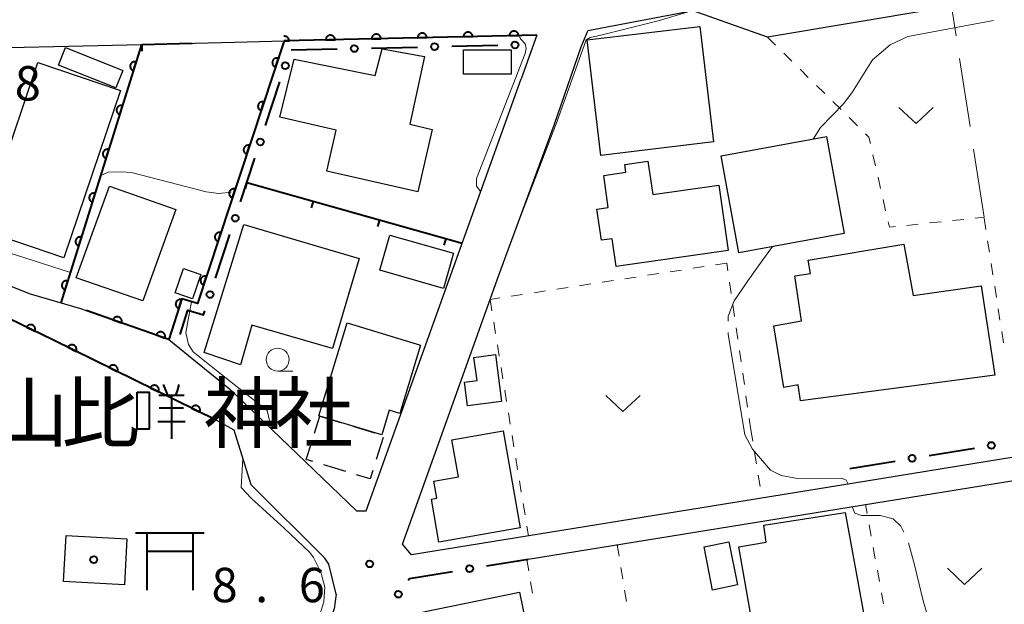
# Model space of a CAD drawing. Units: metres. Extents: x -70000 to -68000, y 37500 to 39000.
# Drawn here: x -68519 to -68412, y 37788 to 37852 of the extents above; entities that cross this region are included whole.
import ezdxf

# ---------------------------------------------------------------- set-up
doc = ezdxf.new("R2010")
doc.units = ezdxf.units.M
for name, color, linetype, lineweight in [('210100_道路縁(街区線)', 7, 'Continuous', 30), ('300100_普通建物', 7, 'Continuous', 30), ('300300_普通無壁舎', 7, 'Continuous', 30), ('352100_神社', 7, 'Continuous', 40), ('611100_コンクリート被覆(直落)', 7, 'Continuous', 30), ('613000_さく(未分類)', 7, 'Continuous', 30), ('614000_へい（未分類）', 7, 'Continuous', 40), ('630100_植生界', 7, 'Continuous', 30), ('630200_耕地界', 7, 'Continuous', 30), ('631300_畑', 7, 'Continuous', 13), ('633100_広葉樹林', 7, 'Continuous', 13), ('710200_等高線(主曲線)', 7, 'Continuous', 13), ('710300_等高線(補助曲線)', 7, 'Continuous', 13), ('731200_図化機測定による標高点', 7, 'Continuous', 40), ('813100_(注記)建物の名称', 7, 'Continuous', 40), ('819900_指示点', 7, 'Continuous', 40)]:
    doc.layers.add(name, color=color, linetype=linetype, lineweight=lineweight)
doc.styles.add('Style-Kanji', font='MS Gothic.ttf')
doc.styles.add('Style-WORKING', font='MS Gothic.ttf')

msp = doc.modelspace()

# ---------------------------------------------------------------- linework, layer by layer
at = {"layer": '210100_道路縁(街区線)', "linetype": 'Continuous', "lineweight": 30, "flags": 128}
for points in [[(-68382.29, 37859.12), (-68437.4, 37849.86)], [(-68437.4, 37849.86), (-68445.5, 37852.71), (-68456.96, 37850.53)], [(-68475.14, 37800.18), (-68466.66, 37823.92), (-68460.6, 37840.37), (-68457.68, 37848.8), (-68456.96, 37850.53)], [(-68531.02, 37841.89), (-68529.05, 37848.76), (-68527.96, 37848.54), (-68505.55, 37849.07), (-68495.41, 37849.32), (-68490.04, 37849.45), (-68462.5, 37850.07), (-68464.21, 37845.3)], [(-68502.58, 37816.93), (-68495.97, 37811.55), (-68482.15, 37798.24), (-68481.1, 37798.27), (-68464.21, 37845.3)], [(-68531.02, 37841.89), (-68533.67, 37832.68), (-68534.5, 37830.22), (-68534.39, 37828.77), (-68531.79, 37827.48), (-68517.69, 37821.89), (-68512.2, 37820.28), (-68511.61, 37820.08)], [(-68375.42, 37817.05), (-68374.27, 37809.96), (-68411.9, 37803.87), (-68428.17, 37801.24), (-68476.17, 37793.46), (-68477.13, 37794.62), (-68475.14, 37800.18)], [(-68484.36, 37789.17), (-68485.18, 37792.45), (-68485.6, 37793.11), (-68493.64, 37801.1), (-68495.47, 37807.04), (-68497.44, 37808.12)], [(-68463.47, 37792.99), (-68373.82, 37807.5), (-68372.73, 37800.49)], [(-68484.36, 37789.17), (-68484.58, 37787.57), (-68491.46, 37769.59)]]:
    msp.add_lwpolyline(points, dxfattribs=at)
at = {"layer": '300100_普通建物', "linetype": 'Continuous', "lineweight": 30, "flags": 128}
for points in [[(-68475.46, 37833), (-68485.4, 37835.27), (-68484.37, 37839.74), (-68490.5, 37841.14), (-68488.94, 37847.46), (-68480.12, 37845.66), (-68479.37, 37848.6), (-68474.74, 37847.76), (-68476.33, 37840.37), (-68473.91, 37839.8)], [(-68507.84, 37844.05), (-68514.02, 37825.81), (-68524.52, 37829.36), (-68522.63, 37834.95), (-68521.15, 37834.45), (-68516.87, 37847.11)], [(-68453.86, 37824.87), (-68454.3, 37827.9), (-68455.48, 37827.73), (-68455.97, 37831.11), (-68454.73, 37831.29), (-68455.23, 37834.79), (-68452.81, 37835.14), (-68452.93, 37835.99), (-68450.41, 37836.35), (-68449.88, 37832.71), (-68442.71, 37833.74), (-68441.68, 37826.63)], [(-68494.44, 37829.43), (-68481.87, 37825.74), (-68484.76, 37815.93), (-68493.54, 37818.47), (-68494.8, 37814.16), (-68498.76, 37815.51)], [(-68432.97, 37825.57), (-68422.56, 37827.29), (-68421.53, 37821.7), (-68414.13, 37822.76), (-68412.62, 37813.03), (-68433.79, 37810.25), (-68434.06, 37811.97), (-68435.6, 37811.69), (-68436.69, 37818.41), (-68433.7, 37818.95), (-68434.42, 37823.85), (-68432.7, 37824.12)], [(-68475.2, 37816.31), (-68477.45, 37808.86), (-68478.6, 37809.21), (-68479.41, 37806.52), (-68486.16, 37808.57), (-68486.25, 37808.6), (-68483.18, 37818.73)], [(-68467.03, 37815.28), (-68466.36, 37810.16), (-68470.07, 37809.7), (-68470.41, 37812.28), (-68469.02, 37812.44), (-68469.36, 37814.97)], [(-68466.18, 37806.98), (-68464.32, 37796.4), (-68473.17, 37794.84), (-68474, 37799.52), (-68473.41, 37799.62), (-68473.74, 37801.49), (-68471.06, 37801.96), (-68471.77, 37805.99)], [(-68428.94, 37798.07), (-68426.88, 37786.75), (-68433.45, 37785.57), (-68432.8, 37781.35), (-68438.09, 37780.51), (-68440.53, 37794.34), (-68437.55, 37794.86), (-68437.81, 37796.7)], [(-68464.41, 37789.39), (-68461.26, 37773.9), (-68471.76, 37771.77), (-68471.87, 37772.31), (-68474.25, 37771.82), (-68475.05, 37775.78), (-68472.63, 37776.27), (-68472.73, 37776.77), (-68473.61, 37776.59), (-68475.53, 37786.01), (-68474.62, 37786.19), (-68474.84, 37787.27)]]:
    msp.add_lwpolyline(points, close=True, dxfattribs=at)
at = {"layer": '300100_普通建物', "linetype": 'Continuous', "lineweight": 30}
for points in [[(-68455.54, 37836.98), (-68457.04, 37849.55), (-68444.78, 37851.02), (-68443.27, 37838.45)], [(-68507.59, 37846.24), (-68508.35, 37844.32), (-68514.61, 37846.79), (-68513.85, 37848.71)], [(-68470.5, 37848.46), (-68465.31, 37848.46), (-68465.31, 37845.81), (-68470.5, 37845.81)], [(-68429.05, 37828.45), (-68440.52, 37826.35), (-68442.43, 37836.92), (-68430.96, 37839.02)], [(-68509.06, 37833.61), (-68501.84, 37831.08), (-68505.44, 37821.12), (-68512.67, 37823.65)], [(-68472.69, 37822.48), (-68479.62, 37824.48), (-68478.52, 37828.3), (-68471.59, 37826.31)], [(-68501, 37824.66), (-68499.11, 37824.01), (-68500.01, 37821.36), (-68501.9, 37822.01)], [(-68507.16, 37795.2), (-68507.43, 37790.2), (-68514.05, 37790.56), (-68513.78, 37795.56)], [(-68443.38, 37789.63), (-68444.3, 37794.33), (-68441.61, 37794.87), (-68440.65, 37790.2)]]:
    msp.add_3dface(points, dxfattribs=at)
at = {"layer": '300300_普通無壁舎', "linetype": 'Continuous', "lineweight": 30}
for p, q in [((-68486.735, 37806.725), (-68486.16, 37808.57)), ((-68486.16, 37808.57), (-68483.768, 37807.844)), ((-68482.572, 37807.48), (-68480.18, 37806.754)), ((-68479.268, 37806.243), (-68480.011, 37803.856)), ((-68483.334, 37802.548), (-68485.726, 37803.273))]:
    msp.add_line(p, q, dxfattribs=at)
at = {"layer": '300300_普通無壁舎', "linetype": 'Continuous', "lineweight": 30, "flags": 128}
for points in [[(-68486.923, 37803.636), (-68487.63, 37803.85), (-68487.106, 37805.531)], [(-68480.383, 37802.663), (-68480.67, 37801.74), (-68482.138, 37802.185)]]:
    msp.add_lwpolyline(points, dxfattribs=at)
at = {"layer": '352100_神社', "linetype": 'Continuous', "lineweight": 40}
for p, q in [((-68506.24, 37795.855), (-68498.74, 37795.855)), ((-68504.99, 37795.855), (-68504.99, 37789.605)), ((-68499.99, 37795.855), (-68499.99, 37789.605)), ((-68504.99, 37793.855), (-68499.99, 37793.855))]:
    msp.add_line(p, q, dxfattribs=at)
at = {"layer": '611100_コンクリート被覆(直落)', "linetype": 'Continuous', "lineweight": 40}
for p, q in [((-68462.5, 37850.07), (-68490.04, 37849.45)), ((-68505.56, 37849.07), (-68514.34, 37820.91))]:
    msp.add_line(p, q, dxfattribs=at)
at = {"layer": '611100_コンクリート被覆(直落)', "linetype": 'Continuous', "lineweight": 40, "flags": 128}
for points in [[(-68475.497, 37849.777), (-68474.497, 37849.8), (-68474.5, 37849.844), (-68474.507, 37849.887), (-68474.517, 37849.929), (-68474.531, 37849.97), (-68474.549, 37850.01), (-68474.57, 37850.048), (-68474.593, 37850.085), (-68474.621, 37850.118), (-68474.651, 37850.151), (-68474.685, 37850.179), (-68474.719, 37850.205), (-68474.757, 37850.227), (-68474.796, 37850.246), (-68474.836, 37850.262), (-68474.879, 37850.274), (-68474.921, 37850.282), (-68474.964, 37850.288), (-68475.008, 37850.289), (-68475.052, 37850.286), (-68475.095, 37850.279), (-68475.137, 37850.269), (-68475.178, 37850.255), (-68475.218, 37850.237), (-68475.257, 37850.216), (-68475.293, 37850.192), (-68475.326, 37850.164), (-68475.359, 37850.135), (-68475.387, 37850.101), (-68475.413, 37850.066), (-68475.435, 37850.029), (-68475.454, 37849.989), (-68475.471, 37849.949), (-68475.483, 37849.907), (-68475.491, 37849.865), (-68475.496, 37849.821)], [(-68470.498, 37849.89), (-68469.498, 37849.912), (-68469.501, 37849.956), (-68469.508, 37849.999), (-68469.518, 37850.041), (-68469.532, 37850.083), (-68469.55, 37850.122), (-68469.571, 37850.161), (-68469.595, 37850.197), (-68469.622, 37850.231), (-68469.652, 37850.263), (-68469.686, 37850.291), (-68469.72, 37850.318), (-68469.758, 37850.34), (-68469.797, 37850.359), (-68469.838, 37850.375), (-68469.88, 37850.387), (-68469.922, 37850.395), (-68469.965, 37850.4), (-68470.009, 37850.401), (-68470.053, 37850.398), (-68470.096, 37850.391), (-68470.138, 37850.381), (-68470.18, 37850.367), (-68470.219, 37850.349), (-68470.258, 37850.328), (-68470.294, 37850.305), (-68470.328, 37850.277), (-68470.36, 37850.247), (-68470.388, 37850.213), (-68470.414, 37850.179), (-68470.437, 37850.141), (-68470.456, 37850.102), (-68470.472, 37850.062), (-68470.484, 37850.019), (-68470.492, 37849.977), (-68470.497, 37849.934)], [(-68465.499, 37850.002), (-68464.499, 37850.025), (-68464.502, 37850.069), (-68464.509, 37850.112), (-68464.519, 37850.154), (-68464.533, 37850.195), (-68464.551, 37850.235), (-68464.572, 37850.273), (-68464.596, 37850.31), (-68464.624, 37850.343), (-68464.653, 37850.376), (-68464.687, 37850.404), (-68464.722, 37850.43), (-68464.759, 37850.452), (-68464.799, 37850.471), (-68464.839, 37850.487), (-68464.881, 37850.5), (-68464.923, 37850.508), (-68464.967, 37850.513), (-68465.011, 37850.514), (-68465.055, 37850.511), (-68465.097, 37850.504), (-68465.139, 37850.494), (-68465.181, 37850.48), (-68465.221, 37850.462), (-68465.259, 37850.441), (-68465.296, 37850.417), (-68465.329, 37850.389), (-68465.361, 37850.36), (-68465.389, 37850.326), (-68465.416, 37850.291), (-68465.438, 37850.254), (-68465.457, 37850.214), (-68465.473, 37850.174), (-68465.485, 37850.132), (-68465.493, 37850.09), (-68465.498, 37850.047)], [(-68485.494, 37849.552), (-68484.494, 37849.575), (-68484.497, 37849.619), (-68484.504, 37849.662), (-68484.514, 37849.703), (-68484.528, 37849.745), (-68484.546, 37849.785), (-68484.567, 37849.823), (-68484.591, 37849.86), (-68484.619, 37849.893), (-68484.648, 37849.925), (-68484.682, 37849.954), (-68484.717, 37849.98), (-68484.754, 37850.002), (-68484.794, 37850.021), (-68484.834, 37850.037), (-68484.876, 37850.049), (-68484.918, 37850.057), (-68484.962, 37850.062), (-68485.006, 37850.063), (-68485.049, 37850.06), (-68485.092, 37850.054), (-68485.134, 37850.044), (-68485.176, 37850.03), (-68485.215, 37850.012), (-68485.254, 37849.991), (-68485.29, 37849.967), (-68485.324, 37849.939), (-68485.356, 37849.91), (-68485.384, 37849.876), (-68485.411, 37849.841), (-68485.433, 37849.804), (-68485.452, 37849.764), (-68485.468, 37849.724), (-68485.48, 37849.682), (-68485.488, 37849.639), (-68485.493, 37849.596)], [(-68480.495, 37849.665), (-68479.496, 37849.687), (-68479.499, 37849.731), (-68479.506, 37849.774), (-68479.516, 37849.816), (-68479.53, 37849.858), (-68479.547, 37849.897), (-68479.568, 37849.936), (-68479.592, 37849.972), (-68479.62, 37850.006), (-68479.65, 37850.038), (-68479.683, 37850.066), (-68479.718, 37850.092), (-68479.755, 37850.115), (-68479.795, 37850.134), (-68479.835, 37850.15), (-68479.877, 37850.162), (-68479.92, 37850.17), (-68479.963, 37850.175), (-68480.007, 37850.176), (-68480.051, 37850.173), (-68480.094, 37850.166), (-68480.135, 37850.156), (-68480.177, 37850.142), (-68480.217, 37850.124), (-68480.255, 37850.103), (-68480.292, 37850.08), (-68480.325, 37850.052), (-68480.357, 37850.022), (-68480.386, 37849.988), (-68480.412, 37849.954), (-68480.434, 37849.916), (-68480.453, 37849.877), (-68480.469, 37849.837), (-68480.481, 37849.794), (-68480.489, 37849.752), (-68480.494, 37849.709)], [(-68506.453, 37846.206), (-68506.155, 37847.161), (-68506.198, 37847.172), (-68506.241, 37847.179), (-68506.284, 37847.183), (-68506.327, 37847.183), (-68506.371, 37847.179), (-68506.414, 37847.171), (-68506.456, 37847.16), (-68506.497, 37847.145), (-68506.537, 37847.127), (-68506.574, 37847.104), (-68506.61, 37847.079), (-68506.643, 37847.051), (-68506.674, 37847.02), (-68506.702, 37846.986), (-68506.727, 37846.95), (-68506.748, 37846.913), (-68506.766, 37846.874), (-68506.781, 37846.832), (-68506.793, 37846.79), (-68506.8, 37846.747), (-68506.804, 37846.704), (-68506.804, 37846.66), (-68506.799, 37846.617), (-68506.792, 37846.574), (-68506.781, 37846.531), (-68506.765, 37846.491), (-68506.747, 37846.451), (-68506.725, 37846.413), (-68506.7, 37846.377), (-68506.672, 37846.344), (-68506.64, 37846.314), (-68506.607, 37846.286), (-68506.571, 37846.261), (-68506.534, 37846.24), (-68506.494, 37846.221)], [(-68490.979, 37846.601), (-68490.666, 37847.55), (-68490.708, 37847.562), (-68490.751, 37847.57), (-68490.794, 37847.575), (-68490.838, 37847.575), (-68490.881, 37847.572), (-68490.924, 37847.565), (-68490.967, 37847.555), (-68491.007, 37847.54), (-68491.048, 37847.523), (-68491.086, 37847.5), (-68491.122, 37847.476), (-68491.155, 37847.449), (-68491.187, 37847.418), (-68491.215, 37847.385), (-68491.241, 37847.349), (-68491.262, 37847.312), (-68491.282, 37847.273), (-68491.297, 37847.232), (-68491.309, 37847.19), (-68491.317, 37847.147), (-68491.321, 37847.104), (-68491.322, 37847.06), (-68491.319, 37847.017), (-68491.312, 37846.974), (-68491.302, 37846.931), (-68491.287, 37846.891), (-68491.269, 37846.85), (-68491.247, 37846.812), (-68491.223, 37846.776), (-68491.195, 37846.743), (-68491.165, 37846.711), (-68491.132, 37846.683), (-68491.096, 37846.657), (-68491.059, 37846.636), (-68491.02, 37846.616)], [(-68492.544, 37841.852), (-68492.231, 37842.802), (-68492.273, 37842.813), (-68492.316, 37842.821), (-68492.358, 37842.826), (-68492.402, 37842.827), (-68492.446, 37842.823), (-68492.489, 37842.816), (-68492.531, 37842.806), (-68492.572, 37842.791), (-68492.612, 37842.774), (-68492.65, 37842.751), (-68492.687, 37842.728), (-68492.72, 37842.7), (-68492.751, 37842.669), (-68492.78, 37842.636), (-68492.805, 37842.6), (-68492.827, 37842.563), (-68492.846, 37842.524), (-68492.862, 37842.483), (-68492.874, 37842.441), (-68492.882, 37842.398), (-68492.886, 37842.355), (-68492.887, 37842.311), (-68492.883, 37842.268), (-68492.877, 37842.225), (-68492.866, 37842.182), (-68492.851, 37842.142), (-68492.834, 37842.101), (-68492.812, 37842.063), (-68492.788, 37842.027), (-68492.76, 37841.994), (-68492.729, 37841.962), (-68492.697, 37841.934), (-68492.661, 37841.908), (-68492.624, 37841.887), (-68492.585, 37841.867)], [(-68507.941, 37841.433), (-68507.644, 37842.387), (-68507.686, 37842.398), (-68507.729, 37842.406), (-68507.772, 37842.409), (-68507.816, 37842.41), (-68507.859, 37842.405), (-68507.902, 37842.398), (-68507.944, 37842.387), (-68507.985, 37842.371), (-68508.025, 37842.353), (-68508.063, 37842.33), (-68508.098, 37842.306), (-68508.131, 37842.278), (-68508.162, 37842.246), (-68508.19, 37842.213), (-68508.215, 37842.177), (-68508.236, 37842.139), (-68508.255, 37842.1), (-68508.27, 37842.059), (-68508.281, 37842.016), (-68508.288, 37841.973), (-68508.292, 37841.931), (-68508.292, 37841.887), (-68508.288, 37841.843), (-68508.28, 37841.8), (-68508.269, 37841.758), (-68508.254, 37841.718), (-68508.236, 37841.677), (-68508.213, 37841.64), (-68508.188, 37841.604), (-68508.16, 37841.571), (-68508.129, 37841.54), (-68508.096, 37841.512), (-68508.059, 37841.487), (-68508.022, 37841.466), (-68507.983, 37841.448)], [(-68509.43, 37836.659), (-68509.132, 37837.614), (-68509.174, 37837.625), (-68509.217, 37837.632), (-68509.26, 37837.636), (-68509.304, 37837.636), (-68509.347, 37837.632), (-68509.39, 37837.624), (-68509.433, 37837.613), (-68509.473, 37837.598), (-68509.513, 37837.58), (-68509.551, 37837.557), (-68509.587, 37837.533), (-68509.62, 37837.504), (-68509.65, 37837.473), (-68509.679, 37837.44), (-68509.703, 37837.404), (-68509.725, 37837.366), (-68509.743, 37837.327), (-68509.758, 37837.285), (-68509.769, 37837.243), (-68509.776, 37837.2), (-68509.78, 37837.157), (-68509.78, 37837.113), (-68509.776, 37837.07), (-68509.769, 37837.027), (-68509.758, 37836.985), (-68509.742, 37836.944), (-68509.724, 37836.904), (-68509.701, 37836.866), (-68509.677, 37836.831), (-68509.648, 37836.798), (-68509.617, 37836.767), (-68509.584, 37836.739), (-68509.548, 37836.714), (-68509.51, 37836.693), (-68509.471, 37836.674)], [(-68494.108, 37837.103), (-68493.795, 37838.053), (-68493.838, 37838.065), (-68493.88, 37838.072), (-68493.923, 37838.077), (-68493.967, 37838.078), (-68494.01, 37838.074), (-68494.054, 37838.067), (-68494.096, 37838.057), (-68494.137, 37838.042), (-68494.177, 37838.025), (-68494.215, 37838.003), (-68494.251, 37837.979), (-68494.285, 37837.951), (-68494.316, 37837.92), (-68494.345, 37837.887), (-68494.37, 37837.852), (-68494.392, 37837.814), (-68494.411, 37837.775), (-68494.427, 37837.734), (-68494.439, 37837.692), (-68494.446, 37837.649), (-68494.451, 37837.606), (-68494.452, 37837.563), (-68494.448, 37837.519), (-68494.441, 37837.476), (-68494.431, 37837.434), (-68494.416, 37837.393), (-68494.399, 37837.352), (-68494.376, 37837.315), (-68494.353, 37837.278), (-68494.325, 37837.245), (-68494.294, 37837.214), (-68494.261, 37837.185), (-68494.225, 37837.159), (-68494.188, 37837.138), (-68494.149, 37837.119)], [(-68495.673, 37832.354), (-68495.36, 37833.304), (-68495.402, 37833.316), (-68495.445, 37833.323), (-68495.488, 37833.328), (-68495.532, 37833.329), (-68495.575, 37833.325), (-68495.618, 37833.318), (-68495.661, 37833.308), (-68495.701, 37833.293), (-68495.742, 37833.276), (-68495.78, 37833.254), (-68495.816, 37833.23), (-68495.849, 37833.202), (-68495.881, 37833.171), (-68495.909, 37833.138), (-68495.935, 37833.103), (-68495.957, 37833.066), (-68495.976, 37833.027), (-68495.991, 37832.985), (-68496.003, 37832.943), (-68496.011, 37832.9), (-68496.016, 37832.858), (-68496.016, 37832.814), (-68496.013, 37832.77), (-68496.006, 37832.727), (-68495.996, 37832.685), (-68495.981, 37832.644), (-68495.963, 37832.604), (-68495.941, 37832.566), (-68495.917, 37832.529), (-68495.889, 37832.496), (-68495.859, 37832.465), (-68495.826, 37832.436), (-68495.79, 37832.411), (-68495.753, 37832.389), (-68495.714, 37832.37)], [(-68510.918, 37831.886), (-68510.62, 37832.841), (-68510.663, 37832.852), (-68510.706, 37832.859), (-68510.748, 37832.863), (-68510.792, 37832.863), (-68510.836, 37832.858), (-68510.879, 37832.851), (-68510.921, 37832.84), (-68510.961, 37832.824), (-68511.002, 37832.807), (-68511.039, 37832.784), (-68511.075, 37832.759), (-68511.108, 37832.731), (-68511.139, 37832.7), (-68511.167, 37832.666), (-68511.192, 37832.63), (-68511.213, 37832.593), (-68511.231, 37832.553), (-68511.246, 37832.512), (-68511.258, 37832.469), (-68511.265, 37832.427), (-68511.269, 37832.384), (-68511.269, 37832.34), (-68511.264, 37832.297), (-68511.257, 37832.253), (-68511.246, 37832.211), (-68511.23, 37832.171), (-68511.212, 37832.131), (-68511.189, 37832.093), (-68511.165, 37832.057), (-68511.137, 37832.024), (-68511.105, 37831.994), (-68511.072, 37831.965), (-68511.036, 37831.941), (-68510.999, 37831.919), (-68510.959, 37831.901)], [(-68512.406, 37827.113), (-68512.108, 37828.067), (-68512.151, 37828.078), (-68512.194, 37828.085), (-68512.237, 37828.089), (-68512.281, 37828.089), (-68512.324, 37828.085), (-68512.367, 37828.078), (-68512.409, 37828.067), (-68512.45, 37828.051), (-68512.49, 37828.033), (-68512.527, 37828.01), (-68512.563, 37827.986), (-68512.596, 37827.957), (-68512.627, 37827.926), (-68512.655, 37827.893), (-68512.68, 37827.857), (-68512.701, 37827.819), (-68512.72, 37827.78), (-68512.735, 37827.739), (-68512.746, 37827.696), (-68512.753, 37827.653), (-68512.757, 37827.61), (-68512.757, 37827.567), (-68512.753, 37827.523), (-68512.745, 37827.48), (-68512.734, 37827.438), (-68512.718, 37827.397), (-68512.701, 37827.357), (-68512.678, 37827.32), (-68512.653, 37827.284), (-68512.625, 37827.251), (-68512.594, 37827.22), (-68512.56, 37827.192), (-68512.524, 37827.167), (-68512.487, 37827.146), (-68512.448, 37827.128)], [(-68497.238, 37827.605), (-68496.925, 37828.555), (-68496.967, 37828.567), (-68497.01, 37828.575), (-68497.053, 37828.579), (-68497.096, 37828.58), (-68497.14, 37828.576), (-68497.183, 37828.57), (-68497.225, 37828.559), (-68497.266, 37828.544), (-68497.307, 37828.527), (-68497.344, 37828.505), (-68497.381, 37828.481), (-68497.414, 37828.453), (-68497.445, 37828.422), (-68497.474, 37828.39), (-68497.5, 37828.354), (-68497.521, 37828.317), (-68497.54, 37828.278), (-68497.556, 37828.237), (-68497.568, 37828.194), (-68497.576, 37828.151), (-68497.58, 37828.109), (-68497.581, 37828.065), (-68497.577, 37828.021), (-68497.571, 37827.978), (-68497.56, 37827.936), (-68497.545, 37827.895), (-68497.528, 37827.855), (-68497.506, 37827.817), (-68497.482, 37827.781), (-68497.454, 37827.747), (-68497.423, 37827.716), (-68497.391, 37827.687), (-68497.355, 37827.662), (-68497.318, 37827.64), (-68497.279, 37827.621)], [(-68498.802, 37822.856), (-68498.489, 37823.806), (-68498.532, 37823.818), (-68498.575, 37823.826), (-68498.617, 37823.83), (-68498.661, 37823.831), (-68498.705, 37823.828), (-68498.748, 37823.821), (-68498.79, 37823.81), (-68498.831, 37823.795), (-68498.871, 37823.778), (-68498.909, 37823.756), (-68498.945, 37823.732), (-68498.979, 37823.704), (-68499.01, 37823.673), (-68499.039, 37823.641), (-68499.064, 37823.605), (-68499.086, 37823.568), (-68499.105, 37823.529), (-68499.121, 37823.488), (-68499.133, 37823.445), (-68499.14, 37823.403), (-68499.145, 37823.36), (-68499.146, 37823.316), (-68499.142, 37823.273), (-68499.135, 37823.229), (-68499.125, 37823.187), (-68499.11, 37823.146), (-68499.093, 37823.106), (-68499.071, 37823.068), (-68499.047, 37823.032), (-68499.019, 37822.998), (-68498.988, 37822.967), (-68498.955, 37822.938), (-68498.92, 37822.913), (-68498.882, 37822.891), (-68498.843, 37822.872)], [(-68513.894, 37822.339), (-68513.597, 37823.294), (-68513.639, 37823.305), (-68513.682, 37823.312), (-68513.725, 37823.316), (-68513.769, 37823.316), (-68513.812, 37823.312), (-68513.855, 37823.304), (-68513.898, 37823.293), (-68513.938, 37823.278), (-68513.978, 37823.26), (-68514.016, 37823.237), (-68514.052, 37823.213), (-68514.085, 37823.184), (-68514.115, 37823.153), (-68514.143, 37823.12), (-68514.168, 37823.083), (-68514.189, 37823.046), (-68514.208, 37823.007), (-68514.223, 37822.965), (-68514.234, 37822.923), (-68514.241, 37822.88), (-68514.245, 37822.837), (-68514.245, 37822.793), (-68514.241, 37822.75), (-68514.233, 37822.707), (-68514.222, 37822.665), (-68514.207, 37822.624), (-68514.189, 37822.584), (-68514.166, 37822.546), (-68514.142, 37822.511), (-68514.113, 37822.478), (-68514.082, 37822.447), (-68514.049, 37822.419), (-68514.012, 37822.394), (-68513.975, 37822.373), (-68513.936, 37822.354)], [(-68501.502, 37820.3), (-68501.198, 37821.253), (-68501.24, 37821.264), (-68501.283, 37821.272), (-68501.326, 37821.276), (-68501.37, 37821.276), (-68501.413, 37821.272), (-68501.456, 37821.265), (-68501.499, 37821.254), (-68501.539, 37821.239), (-68501.58, 37821.221), (-68501.617, 37821.199), (-68501.653, 37821.175), (-68501.686, 37821.146), (-68501.717, 37821.115), (-68501.746, 37821.082), (-68501.771, 37821.046), (-68501.792, 37821.009), (-68501.811, 37820.97), (-68501.826, 37820.929), (-68501.838, 37820.886), (-68501.845, 37820.843), (-68501.85, 37820.801), (-68501.85, 37820.757), (-68501.846, 37820.713), (-68501.839, 37820.67), (-68501.828, 37820.628), (-68501.813, 37820.587), (-68501.795, 37820.547), (-68501.773, 37820.509), (-68501.748, 37820.473), (-68501.72, 37820.44), (-68501.689, 37820.409), (-68501.656, 37820.381), (-68501.62, 37820.356), (-68501.583, 37820.334), (-68501.544, 37820.316)], [(-68508.681, 37819.058), (-68507.737, 37818.729), (-68507.724, 37818.771), (-68507.716, 37818.814), (-68507.71, 37818.856), (-68507.709, 37818.9), (-68507.712, 37818.944), (-68507.718, 37818.987), (-68507.727, 37819.03), (-68507.742, 37819.071), (-68507.758, 37819.111), (-68507.78, 37819.15), (-68507.803, 37819.186), (-68507.83, 37819.22), (-68507.861, 37819.252), (-68507.893, 37819.281), (-68507.928, 37819.307), (-68507.965, 37819.33), (-68508.003, 37819.349), (-68508.044, 37819.366), (-68508.087, 37819.378), (-68508.129, 37819.387), (-68508.172, 37819.392), (-68508.216, 37819.394), (-68508.259, 37819.391), (-68508.302, 37819.385), (-68508.345, 37819.375), (-68508.386, 37819.361), (-68508.427, 37819.344), (-68508.465, 37819.323), (-68508.502, 37819.3), (-68508.536, 37819.272), (-68508.567, 37819.242), (-68508.596, 37819.21), (-68508.623, 37819.175), (-68508.645, 37819.138), (-68508.665, 37819.099)], [(-68518.087, 37818.254), (-68517.186, 37817.819), (-68517.169, 37817.86), (-68517.156, 37817.901), (-68517.146, 37817.943), (-68517.139, 37817.986), (-68517.137, 37818.03), (-68517.138, 37818.073), (-68517.143, 37818.117), (-68517.152, 37818.159), (-68517.164, 37818.201), (-68517.181, 37818.242), (-68517.2, 37818.281), (-68517.223, 37818.318), (-68517.25, 37818.353), (-68517.278, 37818.385), (-68517.311, 37818.415), (-68517.345, 37818.442), (-68517.381, 37818.466), (-68517.419, 37818.487), (-68517.46, 37818.504), (-68517.501, 37818.517), (-68517.543, 37818.528), (-68517.586, 37818.534), (-68517.63, 37818.536), (-68517.674, 37818.535), (-68517.717, 37818.531), (-68517.759, 37818.521), (-68517.802, 37818.509), (-68517.842, 37818.492), (-68517.881, 37818.473), (-68517.918, 37818.45), (-68517.953, 37818.423), (-68517.986, 37818.395), (-68518.016, 37818.363), (-68518.042, 37818.329), (-68518.066, 37818.293)], [(-68503.96, 37817.411), (-68503.016, 37817.082), (-68503.003, 37817.124), (-68502.995, 37817.167), (-68502.989, 37817.209), (-68502.988, 37817.253), (-68502.991, 37817.297), (-68502.997, 37817.34), (-68503.006, 37817.383), (-68503.021, 37817.424), (-68503.037, 37817.464), (-68503.059, 37817.503), (-68503.082, 37817.539), (-68503.109, 37817.573), (-68503.14, 37817.605), (-68503.172, 37817.634), (-68503.207, 37817.66), (-68503.244, 37817.683), (-68503.282, 37817.702), (-68503.323, 37817.719), (-68503.366, 37817.731), (-68503.408, 37817.74), (-68503.451, 37817.745), (-68503.495, 37817.747), (-68503.538, 37817.744), (-68503.581, 37817.738), (-68503.624, 37817.728), (-68503.665, 37817.714), (-68503.706, 37817.698), (-68503.744, 37817.676), (-68503.781, 37817.653), (-68503.815, 37817.625), (-68503.846, 37817.595), (-68503.875, 37817.563), (-68503.902, 37817.528), (-68503.924, 37817.491), (-68503.944, 37817.452)], [(-68513.59, 37816.068), (-68512.693, 37815.626), (-68512.675, 37815.667), (-68512.662, 37815.708), (-68512.651, 37815.75), (-68512.644, 37815.793), (-68512.642, 37815.836), (-68512.643, 37815.88), (-68512.647, 37815.924), (-68512.656, 37815.966), (-68512.668, 37816.008), (-68512.684, 37816.049), (-68512.703, 37816.088), (-68512.726, 37816.125), (-68512.752, 37816.16), (-68512.781, 37816.193), (-68512.813, 37816.224), (-68512.846, 37816.25), (-68512.882, 37816.275), (-68512.921, 37816.296), (-68512.961, 37816.313), (-68513.002, 37816.327), (-68513.044, 37816.337), (-68513.088, 37816.344), (-68513.131, 37816.347), (-68513.175, 37816.346), (-68513.218, 37816.342), (-68513.261, 37816.333), (-68513.303, 37816.321), (-68513.344, 37816.304), (-68513.383, 37816.286), (-68513.42, 37816.263), (-68513.455, 37816.237), (-68513.488, 37816.208), (-68513.518, 37816.176), (-68513.545, 37816.142), (-68513.569, 37816.107)], [(-68509.104, 37813.86), (-68508.207, 37813.419), (-68508.189, 37813.459), (-68508.176, 37813.5), (-68508.165, 37813.542), (-68508.158, 37813.585), (-68508.156, 37813.629), (-68508.157, 37813.673), (-68508.161, 37813.716), (-68508.17, 37813.758), (-68508.182, 37813.801), (-68508.198, 37813.841), (-68508.217, 37813.881), (-68508.24, 37813.918), (-68508.266, 37813.953), (-68508.294, 37813.986), (-68508.326, 37814.016), (-68508.36, 37814.042), (-68508.396, 37814.067), (-68508.435, 37814.088), (-68508.475, 37814.106), (-68508.516, 37814.119), (-68508.558, 37814.13), (-68508.601, 37814.137), (-68508.645, 37814.139), (-68508.689, 37814.138), (-68508.732, 37814.134), (-68508.774, 37814.125), (-68508.817, 37814.113), (-68508.857, 37814.097), (-68508.897, 37814.078), (-68508.934, 37814.055), (-68508.969, 37814.029), (-68509.002, 37814), (-68509.032, 37813.968), (-68509.058, 37813.935), (-68509.083, 37813.899)], [(-68504.618, 37811.652), (-68503.721, 37811.211), (-68503.703, 37811.251), (-68503.689, 37811.292), (-68503.679, 37811.334), (-68503.672, 37811.378), (-68503.67, 37811.421), (-68503.67, 37811.465), (-68503.675, 37811.508), (-68503.684, 37811.551), (-68503.695, 37811.593), (-68503.712, 37811.634), (-68503.731, 37811.673), (-68503.754, 37811.71), (-68503.78, 37811.745), (-68503.808, 37811.778), (-68503.84, 37811.808), (-68503.874, 37811.835), (-68503.91, 37811.859), (-68503.948, 37811.88), (-68503.989, 37811.898), (-68504.03, 37811.912), (-68504.072, 37811.922), (-68504.115, 37811.929), (-68504.159, 37811.931), (-68504.202, 37811.931), (-68504.246, 37811.926), (-68504.288, 37811.917), (-68504.331, 37811.906), (-68504.371, 37811.889), (-68504.41, 37811.87), (-68504.447, 37811.847), (-68504.483, 37811.821), (-68504.515, 37811.793), (-68504.546, 37811.761), (-68504.572, 37811.727), (-68504.597, 37811.691)], [(-68500.132, 37809.445), (-68499.234, 37809.003), (-68499.217, 37809.043), (-68499.203, 37809.085), (-68499.193, 37809.126), (-68499.186, 37809.17), (-68499.183, 37809.213), (-68499.184, 37809.257), (-68499.188, 37809.3), (-68499.198, 37809.343), (-68499.209, 37809.385), (-68499.226, 37809.426), (-68499.245, 37809.465), (-68499.268, 37809.502), (-68499.294, 37809.537), (-68499.322, 37809.57), (-68499.354, 37809.6), (-68499.388, 37809.627), (-68499.424, 37809.651), (-68499.462, 37809.672), (-68499.503, 37809.69), (-68499.544, 37809.704), (-68499.586, 37809.714), (-68499.629, 37809.721), (-68499.672, 37809.723), (-68499.716, 37809.723), (-68499.76, 37809.718), (-68499.802, 37809.709), (-68499.844, 37809.698), (-68499.885, 37809.681), (-68499.924, 37809.662), (-68499.961, 37809.639), (-68499.996, 37809.613), (-68500.029, 37809.585), (-68500.059, 37809.553), (-68500.086, 37809.519), (-68500.11, 37809.483)]]:
    msp.add_lwpolyline(points, close=True, dxfattribs=at)
for points in [[(-68490.04, 37849.45), (-68499.47, 37820.83), (-68501.17, 37821.34), (-68502.58, 37816.93), (-68511.61, 37820.08)], [(-68490.04, 37849.45), (-68489.493, 37849.462), (-68489.496, 37849.506), (-68489.503, 37849.549), (-68489.513, 37849.591), (-68489.527, 37849.633), (-68489.545, 37849.672), (-68489.566, 37849.711), (-68489.59, 37849.747), (-68489.617, 37849.781), (-68489.647, 37849.813), (-68489.681, 37849.841), (-68489.715, 37849.867), (-68489.753, 37849.89), (-68489.792, 37849.909), (-68489.833, 37849.925), (-68489.875, 37849.937), (-68489.917, 37849.945), (-68489.96, 37849.95), (-68490.004, 37849.951), (-68490.048, 37849.948), (-68490.051, 37849.947)], [(-68497.44, 37808.12), (-68515.22, 37816.87), (-68525.91, 37822.03), (-68534.47, 37825.54)]]:
    msp.add_lwpolyline(points, dxfattribs=at)
at = {"layer": '613000_さく(未分類)', "linetype": 'Continuous', "lineweight": 40}
for p, q in [((-68489.266, 37848.462), (-68484.267, 37848.575)), ((-68480.518, 37848.659), (-68475.519, 37848.772)), ((-68471.77, 37848.857), (-68466.772, 37848.97)), ((-68492.054, 37840.227), (-68490.494, 37844.977)), ((-68494.783, 37831.913), (-68493.223, 37836.664)), ((-68497.513, 37823.6), (-68495.953, 37828.351)), ((-68419.792, 37804.277), (-68414.856, 37805.075)), ((-68428.43, 37802.88), (-68423.494, 37803.678)), ((-68467.982, 37792.257), (-68463.47, 37792.99))]:
    msp.add_line(p, q, dxfattribs=at)
at = {"layer": '613000_さく(未分類)', "linetype": 'Continuous', "lineweight": 40, "flags": 128}
for points in [[(-68501.36, 37817.46), (-68500.51, 37820.1), (-68498.83, 37819.59), (-68498.683, 37820.037)], [(-68476.528, 37790.709), (-68476.4, 37790.89), (-68471.683, 37791.656)]]:
    msp.add_lwpolyline(points, dxfattribs=at)
at = {"layer": '613000_さく(未分類)', "linetype": 'Continuous', "lineweight": 40}
for centre in [(-68473.645, 37848.815), (-68464.897, 37849.012), (-68482.393, 37848.617), (-68489.909, 37846.759), (-68492.639, 37838.445), (-68495.368, 37830.132), (-68498.098, 37821.819), (-68413.005, 37805.375), (-68421.643, 37803.978), (-68469.833, 37791.957), (-68477.607, 37789.176)]:
    msp.add_circle(centre, 0.375, dxfattribs=at)
at = {"layer": '614000_へい（未分類）', "linetype": 'Continuous', "lineweight": 40}
for p, q in [((-68505.55, 37849.07), (-68500.04, 37849.21)), ((-68505.55, 37849.07), (-68505.531, 37848.32)), ((-68494.09, 37834.03), (-68494.294, 37833.308)), ((-68494.09, 37834.03), (-68470.64, 37827.4)), ((-68486.873, 37831.99), (-68487.077, 37831.268)), ((-68479.656, 37829.949), (-68479.86, 37829.227)), ((-68472.439, 37827.909), (-68472.643, 37827.187))]:
    msp.add_line(p, q, dxfattribs=at)
at = {"layer": '630100_植生界', "linetype": 'Continuous', "lineweight": 13}
for p, q in [((-68437.4, 37849.86), (-68436.509, 37848.983)), ((-68435.619, 37848.106), (-68434.728, 37847.229)), ((-68433.837, 37846.352), (-68432.946, 37845.475)), ((-68432.056, 37844.598), (-68431.165, 37843.721)), ((-68430.274, 37842.844), (-68429.384, 37841.967)), ((-68428.493, 37841.09), (-68427.602, 37840.213)), ((-68425.904, 37837.04), (-68425.628, 37835.821)), ((-68425.352, 37834.602), (-68425.077, 37833.382)), ((-68424.801, 37832.163), (-68424.526, 37830.944)), ((-68417.248, 37829.877), (-68416.004, 37830.008)), ((-68414.761, 37830.139), (-68413.81, 37830.24)), ((-68413.606, 37828.917), (-68413.796, 37830.152)), ((-68422.22, 37829.351), (-68420.977, 37829.482)), ((-68419.734, 37829.614), (-68418.491, 37829.745)), ((-68413.224, 37826.446), (-68413.415, 37827.682)), ((-68446.762, 37824.489), (-68447.997, 37824.299)), ((-68444.291, 37824.869), (-68445.526, 37824.679)), ((-68441.82, 37825.25), (-68443.055, 37825.06)), ((-68441.696, 37824.391), (-68441.82, 37825.25)), ((-68412.843, 37823.976), (-68413.033, 37825.211)), ((-68451.703, 37823.728), (-68452.939, 37823.538)), ((-68449.233, 37824.108), (-68450.468, 37823.918)), ((-68459.116, 37822.586), (-68460.352, 37822.396)), ((-68456.645, 37822.967), (-68457.881, 37822.777)), ((-68454.174, 37823.347), (-68455.41, 37823.157)), ((-68441.34, 37821.917), (-68441.518, 37823.154)), ((-68412.461, 37821.505), (-68412.652, 37822.74)), ((-68466.529, 37821.445), (-68467.6, 37821.28)), ((-68467.6, 37821.28), (-68467.4, 37820.046)), ((-68464.058, 37821.825), (-68465.293, 37821.635)), ((-68461.587, 37822.206), (-68462.822, 37822.016)), ((-68440.983, 37819.442), (-68441.161, 37820.679)), ((-68412.079, 37819.034), (-68412.27, 37820.27)), ((-68467.2, 37818.812), (-68467.001, 37817.578)), ((-68440.626, 37816.968), (-68440.805, 37818.205)), ((-68411.698, 37816.564), (-68411.889, 37817.799)), ((-68466.801, 37816.344), (-68466.601, 37815.11)), ((-68440.27, 37814.493), (-68440.448, 37815.731)), ((-68466.401, 37813.876), (-68466.201, 37812.643)), ((-68439.913, 37812.019), (-68440.092, 37813.256)), ((-68466.001, 37811.409), (-68465.802, 37810.175)), ((-68439.557, 37809.544), (-68439.735, 37810.782)), ((-68465.602, 37808.941), (-68465.402, 37807.707)), ((-68439.2, 37807.07), (-68439.378, 37808.307)), ((-68465.202, 37806.473), (-68465.002, 37805.239)), ((-68439.2, 37807.07), (-68439, 37805.836)), ((-68438.801, 37804.602), (-68438.601, 37803.368)), ((-68464.802, 37804.005), (-68464.603, 37802.771)), ((-68438.402, 37802.134), (-68438.202, 37800.9)), ((-68464.403, 37801.537), (-68464.203, 37800.303)), ((-68464.003, 37799.069), (-68463.803, 37797.835)), ((-68438.003, 37799.666), (-68438, 37799.65)), ((-68426.541, 37797.951), (-68426.72, 37798.94)), ((-68463.604, 37796.602), (-68463.43, 37795.53)), ((-68426.096, 37795.491), (-68426.318, 37796.721)), ((-68453.564, 37793.314), (-68453.768, 37794.547)), ((-68425.651, 37793.03), (-68425.873, 37794.26)), ((-68463.6, 37792.97), (-68463.395, 37791.737)), ((-68453.155, 37790.848), (-68453.36, 37792.081)), ((-68425.206, 37790.57), (-68425.428, 37791.8)), ((-68463.191, 37790.504), (-68462.986, 37789.271)), ((-68452.747, 37788.381), (-68452.951, 37789.615)), ((-68424.761, 37788.11), (-68424.983, 37789.34))]:
    msp.add_line(p, q, dxfattribs=at)
at = {"layer": '630100_植生界', "linetype": 'Continuous', "lineweight": 13, "flags": 128}
for points in [[(-68426.712, 37839.336), (-68426.34, 37838.97), (-68426.179, 37838.259)], [(-68424.25, 37829.725), (-68424.12, 37829.15), (-68423.463, 37829.219)]]:
    msp.add_lwpolyline(points, dxfattribs=at)
at = {"layer": '630200_耕地界', "linetype": 'Continuous', "lineweight": 13}
for p, q in [((-68416.862, 37850.006), (-68417.36, 37853.23)), ((-68415.336, 37840.123), (-68416.481, 37847.535)), ((-68413.81, 37830.24), (-68414.955, 37837.652))]:
    msp.add_line(p, q, dxfattribs=at)
at = {"layer": '631300_畑', "linetype": 'Continuous', "lineweight": 13, "flags": 128}
for points in [[(-68423.085, 37842.205), (-68421.21, 37840.455), (-68419.335, 37842.205)], [(-68455.015, 37810.835), (-68453.14, 37809.085), (-68451.265, 37810.835)], [(-68417.805, 37791.995), (-68415.93, 37790.245), (-68414.055, 37791.995)]]:
    msp.add_lwpolyline(points, dxfattribs=at)
at = {"layer": '633100_広葉樹林', "linetype": 'Continuous', "lineweight": 13}
msp.add_line((-68490.74, 37813.48), (-68489.073, 37813.48), dxfattribs=at)
msp.add_circle((-68490.74, 37814.73), 1.25, dxfattribs=at)
at = {"layer": '710200_等高線(主曲線)', "linetype": 'Continuous', "lineweight": 13, "flags": 128}
for points, elevation in [([(-68464.27, 37830.39), (-68460.31, 37840.72), (-68457.14, 37849.55), (-68456.72, 37849.81), (-68455.69, 37850.04), (-68449.3, 37851.63), (-68446.14, 37852.59)], 8), ([(-68468.62, 37833.02), (-68469.09, 37833.61), (-68469.09, 37834.46), (-68463.77, 37848.09), (-68463.67, 37848.61), (-68463.79, 37849.11), (-68464.26, 37849.62), (-68464.36, 37849.8), (-68464.4, 37850.03)], 8), ([(-68495.8, 37832.96), (-68497.13, 37832.81), (-68498.51, 37833.01), (-68506.65, 37835.11), (-68507.78, 37835.2), (-68509.19, 37835.14), (-68510.01, 37834.8)], 6), ([(-68513.31, 37824.21), (-68518.37, 37825.87), (-68523.36, 37827.4), (-68525.28, 37827.83), (-68526.92, 37827.94), (-68528.21, 37827.77), (-68529.59, 37827.31), (-68530.15, 37826.83)], 6), ([(-68500.11, 37821.02), (-68500.75, 37817.7), (-68500.46, 37816.38), (-68499.95, 37815.57), (-68497.03, 37813.25), (-68491.88, 37809.18), (-68491.43, 37807.18)], 8), ([(-68494.52, 37803.95), (-68494.7, 37800.78), (-68493.58, 37799.6), (-68490, 37796.32), (-68487.24, 37793.72), (-68486.85, 37793.16), (-68486.04, 37791.59), (-68485.6, 37789.93), (-68485.7, 37788.33), (-68486.25, 37786.57), (-68491.03, 37773.55), (-68495.1, 37762.93), (-68495.48, 37761.82), (-68496.36, 37758.7), (-68496.35, 37758.04), (-68496.04, 37757.61)], 8)]:
    msp.add_lwpolyline(points, dxfattribs=dict(at, elevation=elevation))
at = {"layer": '710300_等高線(補助曲線)', "linetype": 'Continuous', "lineweight": 13, "elevation": 9, "flags": 128}
for points in [[(-68432.43, 37838.76), (-68431.62, 37840.03), (-68429.09, 37842.61), (-68428.13, 37843.91), (-68425.97, 37847.4), (-68424.04, 37849.03), (-68422.11, 37849.93), (-68412.767, 37851.675)], [(-68441.673, 37818.929), (-68441.67, 37819.46), (-68441.01, 37821.13), (-68439.53, 37823.3), (-68438.37, 37824.96), (-68436.86, 37827.04)], [(-68428.59, 37801.17), (-68428.82, 37801.59), (-68429.32, 37801.8), (-68434.11, 37801.79), (-68435.91, 37802.11), (-68437.06, 37802.7), (-68439.02, 37804.97), (-68439.86, 37806.55), (-68441.68, 37817.49), (-68441.679, 37817.679)], [(-68422.536, 37795.926), (-68422.86, 37796.6), (-68423.71, 37797.39), (-68425.11, 37797.74), (-68427.14, 37797.74), (-68427.87, 37798.01), (-68428.16, 37798.71)], [(-68417.169, 37770.407), (-68417.35, 37770.95), (-68417.57, 37772.31), (-68417.59, 37776.94), (-68417.71, 37778.49), (-68418, 37780.01), (-68418.39, 37781.52), (-68420.44, 37788.46), (-68421.38, 37792.38), (-68422.047, 37794.78)]]:
    msp.add_lwpolyline(points, dxfattribs=at)
at = {"layer": '731200_図化機測定による標高点', "linetype": 'Continuous', "lineweight": 40}
msp.add_circle((-68480.73, 37792.48, 8.56), 0.375, dxfattribs=at)
at = {"layer": '813100_(注記)建物の名称', "linetype": 'Continuous', "lineweight": 40, "flags": 128}
for points in [[(-68503.2, 37812), (-68502.95, 37811.41), (-68502.74, 37810.87)], [(-68501.84, 37810.87), (-68501.64, 37811.31), (-68501.48, 37812)], [(-68506.04, 37811.19), (-68504.75, 37811.19), (-68504.75, 37807.17), (-68506.04, 37807.17), (-68506.04, 37811.19)], [(-68503.7, 37810.87), (-68500.93, 37810.87)], [(-68502.29, 37810.87), (-68502.29, 37806.1)], [(-68503.65, 37809.49), (-68500.98, 37809.49)], [(-68503.8, 37807.97), (-68500.83, 37807.97)]]:
    msp.add_lwpolyline(points, dxfattribs=at)
at = {"layer": '819900_指示点', "linetype": 'Continuous', "lineweight": 40}
msp.add_circle((-68510.77, 37792.93), 0.375, dxfattribs=at)

# ---------------------------------------------------------------- texts
at = {"layer": '731200_図化機測定による標高点', "linetype": 'Continuous', "lineweight": 40, "style": 'Style-WORKING'}
for s, p in [('8', (-68519.37, 37842.95, -9.999)), ('8', (-68497.94, 37788.3, -9.999)), ('6', (-68488.44, 37788.3, -9.999)), ('.', (-68493.19, 37788.3, -9.999))]:
    msp.add_text(s, height=3.75, dxfattribs=at).set_placement(p)
at = {"layer": '813100_(注記)建物の名称', "linetype": 'Continuous', "lineweight": 40, "style": 'Style-Kanji'}
for s, p in [('山', (-68522.03, 37805.78)), ('比', (-68514.28, 37805.78)), ('神', (-68498.78, 37805.78)), ('社', (-68491.03, 37805.78))]:
    msp.add_text(s, height=6.25, dxfattribs=at).set_placement(p)

doc.saveas('drawing.dxf')
